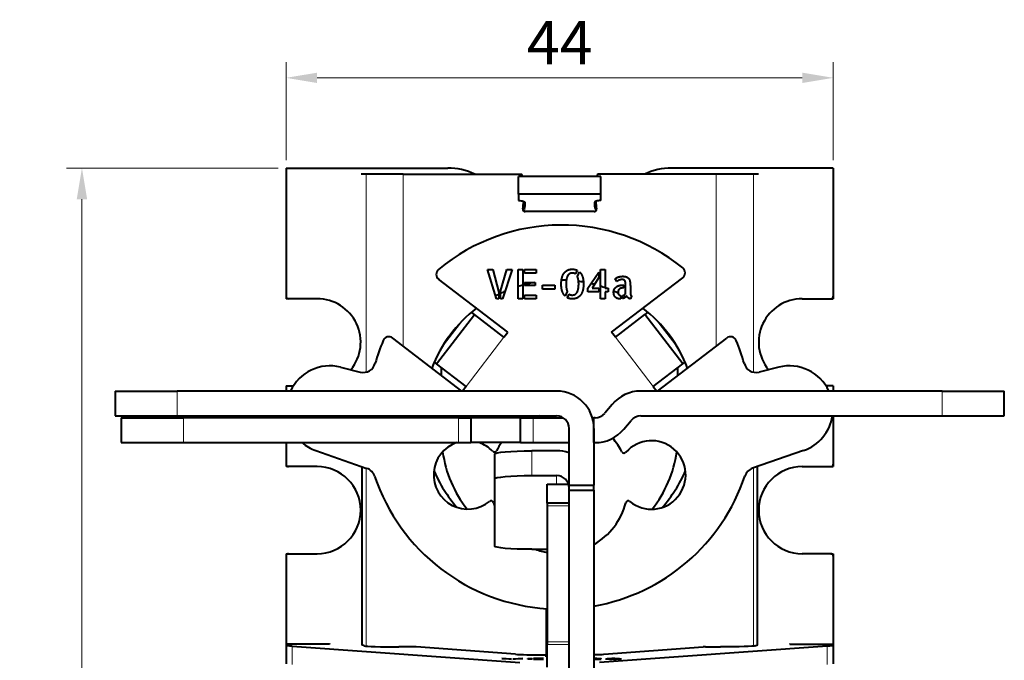
# Model space of a CAD drawing. Units: millimetres. Extents: x 2 to 1189, y 1 to 840.
# Drawn here: x 302 to 382, y 635 to 686 of the extents above; entities that cross this region are included whole.
import ezdxf

# ---------------------------------------------------------------- set-up
doc = ezdxf.new("R2010")
doc.units = ezdxf.units.MM
doc.header["$LTSCALE"] = 12.7
doc.header["$PDMODE"] = 33
doc.header["$PDSIZE"] = 1
for name, color, linetype, lineweight in [('ANNOTATION_TEXT', 7, 'Continuous', 25), ('TANGENT_LINES', 7, 'Continuous', 15), ('Visible', 7, 'Continuous', 40)]:
    doc.layers.add(name, color=color, linetype=linetype, lineweight=lineweight)
doc.styles.add('Onshape-Standard-Dimension', font='txt')
doc.dimstyles.new('Onshape-ISO-25$0', dxfattribs={"dimtxt": 3.5, "dimasz": 2.5, "dimexe": 1.25, "dimexo": 0.625, "dimtad": 1, "dimtxsty": 'Onshape-Standard-Dimension', "dimcen": 2.5, "dimclrd": 7, "dimclre": 7, "dimclrt": 7, "dimadec": 1, "dimazin": 0, "dimtfac": 1, "dimtmove": 0, "dimatfit": 3, "dimfxl": 0, "dimlwd": 13, "dimlwe": 13, "dimarcsym": 0})

# ---------------------------------------------------------------- blocks, each defined once
blk = doc.blocks.new('*D1')
at = {"layer": 'ANNOTATION_TEXT', "color": 7, "lineweight": 13}
for p, q in [((323.81, 674.752), (323.81, 682.629)), ((367.81, 674.752), (367.81, 682.629)), ((326.31, 681.379), (365.31, 681.379))]:
    blk.add_line(p, q, dxfattribs=at)
at = {"layer": 'ANNOTATION_TEXT', "color": 7}
for points in [[(326.31, 681.795), (326.31, 680.962), (323.81, 681.379)], [(365.31, 680.962), (365.31, 681.795), (367.81, 681.379)]]:
    blk.add_solid(points, dxfattribs=at)
at = {"layer": 'Defpoints', "color": 0}
for p in [(367.81, 681.379), (323.81, 674.127), (367.81, 674.127)]:
    blk.add_point(p, dxfattribs=at)
at = {"layer": 'ANNOTATION_TEXT', "color": 7, "insert": (345.81, 683.756), "char_height": 3.5, "attachment_point": 5, "style": 'Onshape-Standard-Dimension'}
blk.add_mtext('44', dxfattribs=at)
blk = doc.blocks.new('*D2')
at = {"layer": 'ANNOTATION_TEXT', "color": 7, "lineweight": 13}
for p, q in [((323.185, 674.127), (306.146, 674.127)), ((307.396, 671.627), (307.396, 581.127)), ((323.185, 578.627), (306.146, 578.627))]:
    blk.add_line(p, q, dxfattribs=at)
at = {"layer": 'ANNOTATION_TEXT', "color": 7}
for points in [[(307.813, 671.627), (306.98, 671.627), (307.396, 674.127)], [(306.98, 581.127), (307.813, 581.127), (307.396, 578.627)]]:
    blk.add_solid(points, dxfattribs=at)
at = {"layer": 'Defpoints', "color": 0}
for p in [(323.81, 674.127), (307.396, 578.627), (323.81, 578.627)]:
    blk.add_point(p, dxfattribs=at)
at = {"layer": 'ANNOTATION_TEXT', "color": 7, "insert": (304.689, 626.377), "char_height": 3.5, "attachment_point": 5, "rotation": 90, "style": 'Onshape-Standard-Dimension'}
blk.add_mtext('95,5', dxfattribs=at)

msp = doc.modelspace()

# ---------------------------------------------------------------- linework, layer by layer
at = {"layer": 'TANGENT_LINES'}
for p, q in [((330.238, 673.627), (330.238, 657.727)), ((333.226, 673.627), (333.226, 659.816)), ((358.394, 673.627), (358.394, 659.816)), ((361.382, 673.627), (361.382, 657.727)), ((338.019, 661.892), (336.293, 659.642)), ((355.327, 659.642), (353.601, 661.892)), ((338.287, 656.563), (341.331, 660.53)), ((353.333, 656.563), (350.289, 660.53)), ((315.06, 656.2), (315.06, 654.2)), ((376.56, 654.2), (376.56, 656.2)), ((315.56, 654.055), (315.56, 652.055)), ((337.661, 654.055), (337.661, 652.055)), ((342.672, 652.055), (342.672, 654.055)), ((343.675, 652.055), (343.675, 654.055)), ((343.56, 651.402), (343.56, 649.41)), ((330.238, 650.016), (330.238, 635.7)), ((361.382, 650.016), (361.382, 635.7)), ((345.56, 648.707), (345.56, 649.41)), ((344.81, 646.985), (346.56, 646.985)), ((344.81, 636.039), (346.56, 636.039)), ((344.81, 635.841), (346.56, 635.841)), ((324.3, 635.711), (324.3, 634.212)), ((367.32, 635.711), (367.32, 634.212)), ((348.621, 634.682), (348.621, 634.667)), ((348.757, 634.69), (348.757, 634.672)), ((348.759, 634.716), (348.759, 634.703)), ((348.967, 634.711), (348.967, 634.682)), ((349.088, 634.704), (349.088, 634.69)), ((349.59, 634.671), (349.59, 634.655)), ((349.725, 634.676), (349.725, 634.649)), ((349.727, 634.697), (349.727, 634.691)), ((349.851, 634.699), (349.851, 634.691)), ((349.893, 634.657), (349.893, 634.647)), ((350.005, 634.701), (350.005, 634.693)), ((350.128, 634.68), (350.128, 634.673)), ((350.177, 634.701), (350.177, 634.693)), ((350.336, 634.701), (350.336, 634.689)), ((350.477, 634.699), (350.477, 634.652)), ((350.588, 634.695), (350.588, 634.648)), ((350.654, 634.69), (350.654, 634.648)), ((350.68, 634.683), (350.68, 634.647)), ((350.69, 634.661), (350.69, 634.648)), ((350.701, 634.658), (350.701, 634.648)), ((350.726, 634.655), (350.726, 634.65))]:
    msp.add_line(p, q, dxfattribs=at)
at = {"layer": 'Visible'}
for p, q in [((323.81, 674.127), (323.81, 663.827)), ((323.81, 674.127), (336.81, 674.127)), ((367.81, 674.127), (354.81, 674.127)), ((367.81, 674.127), (367.81, 663.827)), ((330.238, 673.627), (329.836, 673.627)), ((333.226, 673.627), (330.238, 673.627)), ((333.226, 673.627), (342.774, 673.627)), ((342.51, 672.03), (342.51, 673.439)), ((349.11, 673.439), (342.51, 673.439)), ((358.394, 673.627), (348.846, 673.627)), ((349.11, 672.03), (349.11, 673.439)), ((361.382, 673.627), (358.394, 673.627)), ((361.784, 673.627), (361.382, 673.627)), ((342.51, 672.03), (342.51, 671.517)), ((349.11, 672.03), (342.51, 672.03)), ((349.11, 671.517), (349.11, 672.03)), ((343.01, 671.346), (343.01, 671.226)), ((348.574, 670.627), (343.046, 670.627)), ((348.61, 671.346), (348.61, 671.226)), ((340, 665.961), (340.434, 665.961)), ((340.725, 663.614), (340, 665.961)), ((340.434, 665.961), (340.925, 664.131)), ((341.055, 664.232), (341.549, 665.961)), ((341.98, 665.961), (341.219, 663.614)), ((341.549, 665.961), (341.98, 665.961)), ((342.465, 663.627), (342.465, 665.961)), ((342.465, 665.961), (342.851, 665.961)), ((342.851, 665.961), (342.851, 663.627)), ((342.981, 665.673), (342.981, 665.961)), ((342.981, 665.961), (343.925, 665.961)), ((343.925, 665.961), (343.925, 665.673)), ((347.212, 665.917), (347.073, 665.619)), ((349.087, 665.961), (349.474, 665.961)), ((349.087, 663.627), (349.087, 665.961)), ((349.474, 665.961), (349.474, 664.473)), ((341.635, 660.927), (336.079, 665.19)), ((343.925, 665.673), (342.981, 665.673)), ((347.235, 665.413), (347.409, 665.781)), ((348.077, 664.473), (348.958, 665.771)), ((348.958, 665.318), (348.416, 664.473)), ((348.958, 665.771), (348.958, 665.318)), ((349.985, 660.927), (355.699, 665.312)), ((350.418, 665.008), (350.275, 665.226)), ((341.055, 663.614), (341.055, 664.232)), ((342.981, 664.938), (343.826, 664.938)), ((342.981, 664.678), (342.981, 664.938)), ((343.826, 664.678), (342.981, 664.678)), ((343.826, 664.938), (343.826, 664.678)), ((344.425, 664.713), (345.432, 664.713)), ((344.425, 664.394), (344.425, 664.713)), ((345.432, 664.394), (344.425, 664.394)), ((345.432, 664.713), (345.432, 664.394)), ((348.077, 664.172), (348.077, 664.473)), ((348.416, 664.473), (348.958, 664.473)), ((348.958, 664.473), (348.958, 664.172)), ((349.474, 664.473), (349.718, 664.473)), ((349.718, 664.473), (349.718, 664.172)), ((350.839, 664.716), (350.978, 664.716)), ((350.978, 664.491), (350.909, 664.491)), ((350.978, 664.716), (350.978, 664.491)), ((351.109, 664.048), (351.109, 664.716)), ((351.492, 664.593), (351.492, 664.156)), ((323.81, 663.827), (323.81, 663.627)), ((324.01, 663.627), (323.81, 663.627)), ((326.31, 663.627), (324.01, 663.627)), ((340.925, 663.614), (340.725, 663.614)), ((340.925, 664.131), (340.925, 663.614)), ((341.219, 663.614), (341.055, 663.614)), ((342.851, 663.627), (342.465, 663.627)), ((342.981, 663.627), (342.981, 663.915)), ((342.981, 663.915), (343.925, 663.915)), ((343.925, 663.627), (342.981, 663.627)), ((343.925, 663.915), (343.925, 663.627)), ((346.414, 664.21), (346.24, 663.839)), ((346.43, 663.7), (346.573, 664.001)), ((348.958, 664.172), (348.077, 664.172)), ((349.474, 663.627), (349.087, 663.627)), ((349.718, 664.172), (349.474, 664.172)), ((349.474, 664.172), (349.474, 663.627)), ((350.735, 663.871), (350.735, 663.614)), ((350.864, 663.636), (350.864, 663.877)), ((351.593, 663.836), (351.492, 663.624)), ((365.31, 663.627), (367.61, 663.627)), ((367.61, 663.627), (367.81, 663.627)), ((367.81, 663.827), (367.81, 663.627)), ((335.907, 658.39), (338.951, 662.356)), ((338.951, 662.356), (338.718, 662.535)), ((341.331, 660.53), (338.951, 662.356)), ((350.289, 660.53), (352.669, 662.356)), ((352.902, 662.535), (352.669, 662.356)), ((355.713, 658.39), (352.669, 662.356)), ((337.939, 656.2), (332.382, 660.464)), ((341.331, 660.53), (341.635, 660.927)), ((350.289, 660.53), (349.985, 660.927)), ((353.681, 656.2), (359.238, 660.464)), ((328.188, 658.126), (329.775, 657.731)), ((335.728, 658.527), (335.907, 658.39)), ((338.287, 656.563), (335.907, 658.39)), ((336.31, 657.45), (336.31, 658.08)), ((353.333, 656.563), (355.713, 658.39)), ((355.31, 657.45), (355.31, 658.08)), ((355.713, 658.39), (355.892, 658.527)), ((363.432, 658.126), (361.845, 657.731)), ((323.81, 656.627), (323.81, 656.2)), ((323.81, 656.627), (324.403, 656.627)), ((338.287, 656.563), (338.008, 656.2)), ((353.333, 656.563), (353.612, 656.2)), ((367.81, 656.627), (367.217, 656.627)), ((367.81, 656.627), (367.81, 656.2)), ((310.06, 656.2), (310.06, 654.2)), ((310.06, 656.2), (315.06, 656.2)), ((345.56, 656.2), (315.06, 656.2)), ((376.56, 656.2), (352.326, 656.2)), ((376.56, 656.2), (381.56, 656.2)), ((381.56, 654.2), (381.56, 656.2)), ((350.028, 655.129), (349.427, 654.413)), ((310.06, 654.2), (315.06, 654.2)), ((310.56, 654.055), (310.56, 652.055)), ((310.56, 654.055), (315.56, 654.055)), ((315.06, 654.2), (345.56, 654.2)), ((337.661, 654.055), (315.56, 654.055)), ((323.81, 654.2), (323.81, 654.055)), ((337.661, 654.055), (338.661, 654.055)), ((338.661, 654.055), (338.661, 652.055)), ((342.664, 654.055), (338.661, 654.055)), ((342.664, 654.055), (342.672, 654.055)), ((342.664, 652.055), (342.664, 654.055)), ((342.672, 654.055), (343.675, 654.055)), ((343.675, 654.055), (346.079, 654.055)), ((348.436, 654.055), (348.561, 654.055)), ((348.661, 654.055), (348.561, 654.055)), ((348.561, 652.055), (348.561, 654.055)), ((352.326, 654.2), (376.56, 654.2)), ((367.81, 654.2), (367.81, 650.327)), ((376.56, 654.2), (381.56, 654.2)), ((346.56, 648.627), (346.56, 653.2)), ((348.56, 653.2), (348.56, 648.627)), ((350.959, 653.127), (351.56, 653.843)), ((310.56, 652.055), (315.56, 652.055)), ((315.56, 652.055), (337.661, 652.055)), ((323.81, 652.055), (323.81, 650.327)), ((337.661, 652.055), (338.661, 652.055)), ((342.664, 652.055), (338.661, 652.055)), ((342.664, 652.055), (342.672, 652.055)), ((342.672, 652.055), (343.675, 652.055)), ((343.675, 652.055), (346.56, 652.055)), ((348.56, 652.055), (348.561, 652.055)), ((348.561, 652.055), (348.661, 652.055)), ((326.194, 651.423), (330.313, 649.99)), ((340.56, 651.14), (340.56, 649.148)), ((345.56, 651.402), (343.56, 651.402)), ((365.426, 651.423), (361.319, 649.994)), ((323.81, 650.327), (323.81, 650.127)), ((324.01, 650.127), (323.81, 650.127)), ((326.31, 650.127), (324.01, 650.127)), ((329.924, 635.794), (329.924, 650.126)), ((361.696, 650.126), (361.696, 635.79)), ((365.31, 650.127), (367.61, 650.127)), ((367.61, 650.127), (367.81, 650.127)), ((367.81, 650.327), (367.81, 650.127)), ((343.56, 649.41), (345.56, 649.41)), ((340.56, 649.148), (340.56, 643.744)), ((344.81, 648.707), (346.56, 648.707)), ((344.81, 647.185), (344.81, 648.707)), ((346.56, 648.627), (348.56, 648.627)), ((346.56, 648.227), (346.56, 648.627)), ((348.56, 648.227), (348.56, 648.627)), ((346.56, 599.598), (346.56, 648.227)), ((346.56, 648.227), (348.56, 648.227)), ((348.56, 648.227), (348.56, 599.598)), ((346.56, 647.185), (344.81, 647.185)), ((344.81, 647.185), (344.81, 646.985)), ((344.81, 646.985), (344.81, 636.039)), ((323.81, 643.127), (323.81, 642.927)), ((323.81, 643.127), (324.01, 643.127)), ((323.81, 642.927), (323.81, 635.852)), ((324.01, 643.127), (326.31, 643.127)), ((343.56, 643.483), (344.81, 643.483)), ((367.61, 643.127), (365.31, 643.127)), ((367.61, 643.127), (367.81, 643.127)), ((367.81, 643.127), (367.81, 642.927)), ((367.81, 642.927), (367.81, 635.852)), ((344.71, 638.715), (344.71, 635)), ((323.81, 635.852), (323.81, 635.787)), ((327.31, 635.852), (323.81, 635.852)), ((323.81, 635.787), (323.81, 634.288)), ((327.31, 635.918), (327.31, 635.852)), ((330.087, 635.725), (329.91, 635.795)), ((344.81, 636.039), (344.81, 635.841)), ((344.81, 634.01), (344.81, 635.841)), ((361.533, 635.725), (361.71, 635.795)), ((364.31, 635.918), (364.31, 635.852)), ((364.31, 635.852), (367.81, 635.852)), ((367.81, 635.852), (367.81, 635.787)), ((367.81, 635.787), (367.81, 634.288)), ((324.3, 635.711), (342.606, 634.376)), ((334.084, 635.635), (332.877, 635.635)), ((342.247, 635.049), (334.264, 635.631)), ((344.502, 635), (344.71, 635)), ((344.81, 635.05), (344.71, 635.05)), ((344.71, 634.832), (344.71, 635)), ((367.32, 635.711), (349.014, 634.376)), ((349.373, 635.049), (357.356, 635.631)), ((357.536, 635.635), (358.743, 635.635)), ((341.77, 634.647), (341.149, 634.717)), ((341.149, 634.717), (341.52, 634.717)), ((341.52, 634.717), (341.941, 634.663)), ((341.52, 634.717), (341.52, 634.675)), ((341.941, 634.647), (341.77, 634.647)), ((341.941, 634.663), (341.941, 634.647)), ((342.052, 634.666), (342.475, 634.717)), ((342.052, 634.647), (342.052, 634.666)), ((342.193, 634.647), (342.052, 634.647)), ((342.844, 634.717), (342.193, 634.647)), ((342.475, 634.717), (342.475, 634.677)), ((342.475, 634.717), (342.844, 634.717)), ((343.26, 634.647), (343.26, 634.717)), ((343.26, 634.717), (343.59, 634.717)), ((343.59, 634.647), (343.26, 634.647)), ((343.59, 634.717), (343.59, 634.647)), ((343.702, 634.709), (343.702, 634.717)), ((343.702, 634.717), (344.51, 634.717)), ((344.51, 634.709), (343.702, 634.709)), ((343.702, 634.679), (343.702, 634.687)), ((343.702, 634.687), (344.426, 634.687)), ((344.426, 634.679), (343.702, 634.679)), ((343.702, 634.647), (343.702, 634.656)), ((343.702, 634.656), (344.51, 634.656)), ((344.51, 634.647), (343.702, 634.647)), ((344.426, 634.687), (344.426, 634.679)), ((344.51, 634.717), (344.51, 634.709)), ((344.51, 634.656), (344.51, 634.647)), ((348.578, 634.708), (348.56, 634.708)), ((348.61, 634.667), (348.56, 634.665)), ((348.56, 634.657), (349.157, 634.657)), ((349.157, 634.647), (348.56, 634.647)), ((348.621, 634.667), (348.61, 634.667)), ((348.792, 634.674), (348.757, 634.672)), ((348.81, 634.674), (348.792, 634.674)), ((348.809, 634.696), (348.809, 634.674)), ((349.157, 634.657), (349.157, 634.647)), ((349.767, 634.689), (349.645, 634.695)), ((349.851, 634.648), (349.826, 634.648)), ((349.843, 634.664), (349.843, 634.648)), ((349.914, 634.647), (349.893, 634.647)), ((350.005, 634.693), (349.994, 634.693)), ((350.005, 634.647), (350.003, 634.647)), ((350.039, 634.655), (350.039, 634.647)), ((350.128, 634.68), (350.247, 634.68)), ((350.15, 634.648), (350.15, 634.655)), ((350.188, 634.673), (350.177, 634.673)), ((350.247, 634.673), (350.188, 634.673)), ((350.247, 634.68), (350.247, 634.673)), ((350.269, 634.649), (350.248, 634.649)), ((350.359, 634.66), (350.359, 634.68)), ((350.687, 634.647), (350.681, 634.647)), ((350.687, 634.676), (350.687, 634.663)), ((350.687, 634.663), (350.687, 634.647)), ((350.774, 634.654), (350.687, 634.647))]:
    msp.add_line(p, q, dxfattribs=at)
for centre, radius, start, end in [((336.81, 669.127), 5, 64.15807, 90), ((354.81, 669.127), 5, 90, 115.84193), ((334.979, 672.034), 7.957, 10.17538, 11.55), ((356.641, 672.034), 7.957, 168.45, 169.82462), ((334.979, 672.034), 7.957, 351.49085, 355.76876), ((356.641, 672.034), 7.957, 184.23124, 188.50915), ((343.046, 670.827), 0.2, 171.49085, 270), ((348.574, 670.827), 0.2, 270, 8.50915), ((345.964, 654.044), 15.5, 51.04125, 129.7085), ((336.384, 665.587), 0.5, 130.18313, 232.5), ((355.395, 665.708), 0.5, 307.5, 51.04125), ((345.81, 654.127), 11, 87.21628, 89.23809), ((345.81, 654.127), 11, 80.01467, 82.0428), ((345.81, 654.127), 11, 105.60587, 107.70558), ((345.81, 654.127), 11, 100.61956, 104.90266), ((345.81, 654.127), 11, 75.28619, 76.79066), ((345.81, 654.127), 11, 70.54262, 72.66536), ((345.81, 654.127), 11, 69.19022, 70.14104), ((345.81, 654.127), 11, 64.43905, 66.65646), ((324.01, 663.827), 0.2, 180, 270), ((326.31, 660.127), 3.5, 320.86515, 90), ((345.81, 654.127), 11, 116.36543, 117.94978), ((345.81, 654.127), 11, 113.56549, 115.61361), ((345.81, 654.127), 11, 61.23959, 62.42832), ((365.31, 660.127), 3.5, 90, 219.13485), ((367.61, 663.827), 0.2, 270, 0), ((345.81, 654.127), 11, 127.46642, 159.12279), ((345.81, 654.127), 11, 20.87721, 52.53358), ((332.078, 660.067), 0.5, 52.5, 157.17576), ((359.542, 660.067), 0.5, 22.82424, 127.5), ((345.903, 654.249), 15.5, 157.17576, 164.34132), ((345.717, 654.249), 15.5, 15.65868, 22.82424), ((327.344, 654.729), 3.5, 76.04919, 155.14163), ((330.016, 658.702), 1, 256.04919, 344.34132), ((361.604, 658.702), 1, 195.65868, 283.95081), ((364.276, 654.729), 3.5, 24.85837, 103.95081), ((345.56, 653.2), 3, 0, 90), ((352.326, 653.2), 3, 90, 140), ((327.344, 654.729), 3.5, 188.68789, 191.09632), ((345.748, 648.705), 5.7, 105.4119, 110.17977), ((345.56, 653.2), 1, 0, 90), ((348.661, 655.055), 1, 270, 320), ((352.326, 653.2), 1, 90, 140), ((364.276, 654.729), 3.5, 289.18358, 351.31211), ((348.661, 655.055), 3, 270, 320), ((345.748, 648.705), 5.7, 27.38964, 40.55606), ((327.344, 654.729), 3.5, 229.80812, 250.81642), ((338.428, 649.46), 2.75, 109.32441, 309.3201), ((338.428, 649.46), 2.75, 43.87177, 70.67559), ((345.748, 648.705), 5.7, 144.00337, 151.67345), ((353.192, 649.46), 2.75, 230.6799, 138.38416), ((345.81, 652.627), 9.5, 187.91663, 218.5165), ((340.555, 651.505), 0.2, 223.87177, 331.67345), ((350.987, 651.419), 0.2, 207.38964, 318.38416), ((345.81, 652.627), 9.5, 321.4835, 352.08337), ((324.01, 650.327), 0.2, 180, 270), ((326.31, 646.627), 3.5, 270, 90), ((329.985, 649.046), 1, 18.6265, 70.81642), ((361.647, 649.05), 1, 109.18358, 161.38876), ((365.31, 646.627), 3.5, 90, 270), ((367.61, 650.327), 0.2, 270, 0), ((345.815, 654.381), 15.706, 198.6265, 266.32989), ((345.81, 654.127), 11, 203.18594, 221.41102), ((345.815, 654.381), 15.706, 280.06441, 341.38876), ((345.81, 654.127), 11, 318.58898, 336.81406), ((340.297, 647.178), 0.2, 14.72343, 129.3201), ((345.81, 648.627), 5.5, 194.72343, 197.34144), ((345.81, 648.627), 5.5, 300, 345.27657), ((351.323, 647.178), 0.2, 50.6799, 165.27657), ((324.01, 642.927), 0.2, 90, 180), ((345.81, 648.627), 5.5, 249.2687, 259.52432), ((367.61, 642.927), 0.2, 360, 90)]:
    msp.add_arc(centre, radius, start, end, dxfattribs=at)
at = {"layer": 'Visible', "extrusion": (0, 0, -1)}
for centre, major_axis, ratio, start_param, end_param in [((342.51, 671.346), (-0.5, 0), 0.34202, 1.570796, 3.141593), ((333.01, 671.226), (-10, 0), 0.34202, 3.141593, 3.296029), ((343.56, 651.14), (-3, 0), 0.087156, 0, 1.570796), ((343.56, 649.148), (-3, 0), 0.087156, 0, 1.570796), ((343.56, 643.744), (-3, 0), 0.087156, 4.712389, 6.283185), ((358.743, 635.733), (2.8, 0), 0.034899, 0.087266, 1.570796)]:
    msp.add_ellipse(centre, major_axis=major_axis, ratio=ratio, start_param=start_param, end_param=end_param, dxfattribs=at)
at = {"layer": 'Visible'}
for centre, major_axis, ratio, start_param, end_param in [((349.11, 671.346), (0.5, 0), 0.34202, 1.570796, 3.141593), ((358.61, 671.226), (10, 0), 0.34202, 3.141593, 3.296029), ((345.56, 648.413), (-3, 0), 0.996195, 4.372552, 4.712389), ((345.56, 648.413), (-1, 0), 0.996195, 3.141593, 4.712389), ((328.81, 635.787), (-5, 0), 0.034899, 0, 0.446301), ((330.109, 635.796), (-0.2, 0), 0.034899, 0, 0.087266), ((332.877, 635.733), (-2.8, 0), 0.034899, 0.087266, 1.570796), ((361.511, 635.796), (-0.2, 0), 0.034899, 3.054326, 3.141593), ((362.81, 635.787), (-5, 0), 0.034899, 2.695292, 3.141593), ((334.084, 635.628), (-0.2, 0), 0.034899, 3.587894, 4.712389), ((344.502, 635.087), (-2.5, 0), 0.034899, 0.446301, 1.570796), ((347.118, 635.087), (-2.5, 0), 0.034899, 2.185707, 2.695292), ((357.536, 635.628), (-0.2, 0), 0.034899, 4.712389, 5.836884), ((344.91, 634.832), (-0.2, 0), 0.034899, 0, 1.047198)]:
    msp.add_ellipse(centre, major_axis=major_axis, ratio=ratio, start_param=start_param, end_param=end_param, dxfattribs=at)
for points in [[(346.175, 665.695), (346.291, 665.844), (346.457, 665.922)], [(346.457, 665.922), (346.623, 665.999), (346.829, 665.999)], [(346.829, 665.999), (347.048, 665.999), (347.212, 665.917)], [(345.998, 665.323), (346.059, 665.547), (346.175, 665.695)], [(346.465, 665.491), (346.398, 665.385), (346.362, 665.217)], [(346.627, 665.642), (346.532, 665.597), (346.465, 665.491)], [(346.839, 665.686), (346.722, 665.686), (346.627, 665.642)], [(347.073, 665.619), (346.969, 665.686), (346.839, 665.686)], [(347.238, 665.407), (347.235, 665.41), (347.235, 665.413)], [(347.311, 665.154), (347.285, 665.302), (347.238, 665.407)], [(347.409, 665.781), (347.564, 665.635), (347.645, 665.391)], [(350.275, 665.226), (350.307, 665.261), (350.37, 665.298)], [(350.37, 665.298), (350.434, 665.334), (350.516, 665.363)], [(350.477, 665.052), (350.437, 665.024), (350.418, 665.008)], [(350.568, 665.105), (350.516, 665.081), (350.477, 665.052)], [(350.516, 665.363), (350.598, 665.391), (350.695, 665.408)], [(350.682, 665.146), (350.621, 665.128), (350.568, 665.105)], [(350.814, 665.163), (350.744, 665.163), (350.682, 665.146)], [(350.695, 665.408), (350.792, 665.426), (350.896, 665.426)], [(350.945, 665.152), (350.89, 665.163), (350.814, 665.163)], [(350.896, 665.426), (350.991, 665.426), (351.081, 665.407)], [(351.039, 665.098), (351.001, 665.141), (350.945, 665.152)], [(351.093, 664.963), (351.077, 665.055), (351.039, 665.098)], [(351.081, 665.407), (351.172, 665.388), (351.246, 665.344)], [(351.246, 665.344), (351.32, 665.299), (351.376, 665.225)], [(351.376, 665.225), (351.431, 665.15), (351.454, 665.04)], [(351.454, 665.04), (351.476, 664.929), (351.484, 664.816)], [(346.015, 664.227), (345.936, 664.466), (345.936, 664.805)], [(346.24, 663.839), (346.094, 663.988), (346.015, 664.227)], [(346.322, 664.805), (346.325, 664.612), (346.348, 664.463)], [(346.348, 664.463), (346.37, 664.314), (346.414, 664.21)], [(347.197, 664.118), (347.263, 664.222), (347.299, 664.392)], [(347.299, 664.392), (347.336, 664.561), (347.339, 664.805)], [(347.664, 664.286), (347.602, 664.061), (347.485, 663.912)], [(347.726, 664.805), (347.726, 664.511), (347.664, 664.286)], [(350.149, 664.156), (350.149, 664.301), (350.211, 664.408)], [(350.211, 664.408), (350.272, 664.514), (350.369, 664.582)], [(350.369, 664.582), (350.465, 664.65), (350.589, 664.683)], [(350.546, 664.332), (350.507, 664.267), (350.507, 664.166)], [(350.646, 664.431), (350.586, 664.397), (350.546, 664.332)], [(350.589, 664.683), (350.712, 664.716), (350.839, 664.716)], [(350.776, 664.479), (350.706, 664.466), (350.646, 664.431)], [(350.909, 664.491), (350.846, 664.491), (350.776, 664.479)], [(351.109, 664.716), (351.109, 664.871), (351.093, 664.963)], [(351.484, 664.816), (351.492, 664.704), (351.492, 664.593)], [(346.829, 663.611), (346.604, 663.611), (346.43, 663.7)], [(346.573, 664.001), (346.671, 663.921), (346.82, 663.921)], [(346.82, 663.921), (346.937, 663.921), (347.034, 663.967)], [(347.203, 663.687), (347.038, 663.611), (346.829, 663.611)], [(347.034, 663.967), (347.13, 664.013), (347.197, 664.118)], [(347.485, 663.912), (347.368, 663.763), (347.203, 663.687)], [(350.192, 663.899), (350.149, 664.004), (350.149, 664.156)], [(350.31, 663.731), (350.234, 663.795), (350.192, 663.899)], [(350.486, 663.639), (350.386, 663.668), (350.31, 663.731)], [(350.694, 663.611), (350.586, 663.611), (350.486, 663.639)], [(350.565, 663.953), (350.624, 663.883), (350.735, 663.871)], [(350.735, 663.614), (350.722, 663.611), (350.694, 663.611)], [(350.864, 663.877), (350.94, 663.893), (351.002, 663.939)], [(351.072, 663.727), (350.978, 663.665), (350.864, 663.636)], [(351.002, 663.939), (351.064, 663.985), (351.109, 664.048)], [(351.197, 663.868), (351.165, 663.788), (351.072, 663.727)], [(351.243, 663.774), (351.213, 663.817), (351.197, 663.868)], [(351.316, 663.696), (351.273, 663.731), (351.243, 663.774)], [(351.405, 663.643), (351.358, 663.662), (351.316, 663.696)], [(351.492, 663.624), (351.451, 663.624), (351.405, 663.643)], [(351.492, 664.156), (351.492, 664.131), (351.495, 664.081)], [(351.495, 664.081), (351.498, 664.032), (351.507, 663.982)], [(351.507, 663.982), (351.517, 663.931), (351.538, 663.89)], [(351.538, 663.89), (351.558, 663.849), (351.593, 663.836)], [(348.561, 634.68), (348.592, 634.681), (348.621, 634.682)], [(348.564, 634.718), (348.673, 634.717), (348.759, 634.716)], [(348.69, 634.706), (348.639, 634.707), (348.578, 634.708)], [(348.621, 634.682), (348.704, 634.686), (348.757, 634.69)], [(348.757, 634.672), (348.689, 634.67), (348.621, 634.667)], [(348.757, 634.69), (348.809, 634.693), (348.809, 634.696)], [(348.759, 634.716), (348.885, 634.714), (348.967, 634.711)], [(348.809, 634.696), (348.809, 634.7), (348.776, 634.702)], [(348.959, 634.681), (348.89, 634.678), (348.81, 634.674)], [(349.081, 634.689), (349.035, 634.685), (348.959, 634.681)], [(348.967, 634.711), (349.048, 634.708), (349.088, 634.704)], [(349.127, 634.697), (349.127, 634.693), (349.081, 634.689)], [(349.088, 634.704), (349.127, 634.7), (349.127, 634.697)], [(349.537, 634.663), (349.537, 634.668), (349.59, 634.671)], [(349.574, 634.656), (349.537, 634.659), (349.537, 634.663)], [(349.59, 634.671), (349.643, 634.674), (349.725, 634.676)], [(349.645, 634.695), (349.672, 634.696), (349.727, 634.697)], [(349.725, 634.676), (349.808, 634.678), (349.914, 634.679)], [(349.727, 634.697), (349.781, 634.698), (349.851, 634.699)], [(349.818, 634.69), (349.784, 634.689), (349.767, 634.689)], [(349.877, 634.669), (349.843, 634.667), (349.843, 634.664)], [(349.843, 634.664), (349.843, 634.659), (349.893, 634.657)], [(349.851, 634.699), (349.922, 634.7), (350.005, 634.701)], [(349.893, 634.647), (349.872, 634.647), (349.851, 634.648)], [(349.893, 634.657), (349.944, 634.655), (350.039, 634.655)], [(349.994, 634.693), (349.941, 634.692), (349.896, 634.692)], [(349.914, 634.679), (350.02, 634.68), (350.128, 634.68)], [(350.003, 634.647), (349.958, 634.647), (349.914, 634.647)], [(350.005, 634.701), (350.088, 634.701), (350.177, 634.701)], [(350.106, 634.693), (350.053, 634.693), (350.005, 634.693)], [(350.039, 634.647), (350.028, 634.647), (350.005, 634.647)], [(350.15, 634.655), (350.215, 634.655), (350.268, 634.657)], [(350.177, 634.701), (350.258, 634.701), (350.336, 634.701)], [(350.299, 634.691), (350.266, 634.693), (350.219, 634.693)], [(350.268, 634.657), (350.321, 634.658), (350.359, 634.66)], [(350.327, 634.65), (350.299, 634.65), (350.269, 634.649)], [(350.336, 634.701), (350.413, 634.7), (350.477, 634.699)], [(350.359, 634.68), (350.359, 634.685), (350.345, 634.687)], [(350.474, 634.652), (350.448, 634.653), (350.435, 634.655)], [(350.536, 634.65), (350.5, 634.651), (350.474, 634.652)], [(350.477, 634.699), (350.54, 634.697), (350.588, 634.695)], [(350.588, 634.695), (350.635, 634.693), (350.654, 634.69)], [(350.654, 634.69), (350.674, 634.686), (350.68, 634.683)], [(350.68, 634.683), (350.687, 634.68), (350.687, 634.676)], [(350.687, 634.663), (350.687, 634.663), (350.69, 634.661)], [(350.69, 634.661), (350.692, 634.66), (350.701, 634.658)], [(350.701, 634.658), (350.709, 634.657), (350.726, 634.655)], [(350.726, 634.655), (350.744, 634.654), (350.774, 634.654)]]:
    msp.add_open_spline(points, degree=2, dxfattribs=at)
for points, knots in [([(345.936, 664.805), (345.936, 664.952), (345.951, 665.081), (345.953, 665.094), (345.955, 665.106), (345.97, 665.222), (345.998, 665.323)], [0, 0, 0, 0.49826, 0.49826, 0.546894, 0.546894, 1, 1, 1]), ([(346.362, 665.217), (346.348, 665.153), (346.339, 665.078), (346.324, 664.956), (346.322, 664.805)], [0, 0, 0, 0.379498, 0.379498, 1, 1, 1]), ([(347.339, 664.805), (347.337, 664.908), (347.33, 664.997), (347.323, 665.081), (347.311, 665.154)], [0, 0, 0, 0.51485, 0.51485, 1, 1, 1]), ([(347.645, 665.391), (347.712, 665.189), (347.723, 664.921), (347.726, 664.864), (347.726, 664.805)], [0, 0, 0, 0.82705, 0.82705, 1, 1, 1]), ([(350.507, 664.166), (350.507, 664.088), (350.524, 664.032), (350.538, 663.985), (350.565, 663.953)], [0, 0, 0, 0.543666, 0.543666, 1, 1, 1]), ([(348.776, 634.702), (348.768, 634.702), (348.761, 634.703), (348.731, 634.704), (348.69, 634.706)], [0, 0, 0, 0.209872, 0.209872, 1, 1, 1]), ([(349.675, 634.651), (349.623, 634.652), (349.588, 634.654), (349.58, 634.655), (349.574, 634.656)], [0, 0, 0, 0.810434, 0.810434, 1, 1, 1]), ([(349.826, 634.648), (349.772, 634.648), (349.726, 634.649), (349.699, 634.65), (349.675, 634.651)], [0, 0, 0, 0.631779, 0.631779, 1, 1, 1]), ([(349.896, 634.692), (349.872, 634.691), (349.851, 634.691), (349.833, 634.69), (349.818, 634.69)], [0, 0, 0, 0.539063, 0.539063, 1, 1, 1]), ([(349.963, 634.672), (349.936, 634.671), (349.913, 634.67), (349.893, 634.669), (349.877, 634.669)], [0, 0, 0, 0.523158, 0.523158, 1, 1, 1]), ([(350.074, 634.673), (350.038, 634.673), (350.005, 634.672), (349.983, 634.672), (349.963, 634.672)], [0, 0, 0, 0.605915, 0.605915, 1, 1, 1]), ([(350.177, 634.673), (350.153, 634.673), (350.128, 634.673), (350.102, 634.673), (350.074, 634.673)], [0.0972763, 0.0972763, 0.0972763, 0.536965, 0.536965, 1, 1, 1]), ([(350.219, 634.693), (350.2, 634.693), (350.178, 634.693), (350.145, 634.693), (350.106, 634.693)], [0, 0, 0, 0.399288, 0.399288, 1, 1, 1]), ([(350.248, 634.649), (350.214, 634.648), (350.178, 634.648), (350.164, 634.648), (350.15, 634.648)], [0.4710478, 0.4710478, 0.4710478, 0.8542274, 0.8542274, 1, 1, 1]), ([(350.345, 634.687), (350.342, 634.688), (350.337, 634.689), (350.323, 634.69), (350.299, 634.691)], [0, 0, 0, 0.251832, 0.251832, 1, 1, 1]), ([(350.435, 634.655), (350.414, 634.653), (350.361, 634.651), (350.346, 634.651), (350.327, 634.65)], [0, 0, 0, 0.770235, 0.770235, 1, 1, 1]), ([(350.612, 634.648), (350.6, 634.648), (350.588, 634.648), (350.561, 634.649), (350.536, 634.65)], [0, 0, 0, 0.317273, 0.317273, 1, 1, 1]), ([(350.681, 634.647), (350.668, 634.647), (350.655, 634.647), (350.634, 634.648), (350.612, 634.648)], [0.0924821, 0.0924821, 0.0924821, 0.447494, 0.447494, 1, 1, 1])]:
    msp.add_open_spline(points, degree=2, knots=knots, dxfattribs=at)

# ---------------------------------------------------------------- dimensions: what is measured, and where the dimension line sits
at = {"layer": 'ANNOTATION_TEXT'}
dim = msp.add_linear_dim(base=(367.81, 681.379), p1=(323.81, 674.127, -71.5), p2=(367.81, 674.127, -71.5), dimstyle='Onshape-ISO-25$0', override={"dimlfac": 1, "dimpost": ''}, dxfattribs=at)
dim.commit()
dim.dimension.update_dxf_attribs({"geometry": '*D1', "text_midpoint": (345.81, 681.379), "dimtype": 160})
dim = msp.add_linear_dim(base=(307.396, 578.627), p1=(323.81, 674.127, -71.5), p2=(323.81, 578.627, -73), angle=90, dimstyle='Onshape-ISO-25$0', override={"dimlfac": 1, "dimpost": ''}, dxfattribs=at)
dim.commit()
dim.dimension.update_dxf_attribs({"geometry": '*D2', "text_midpoint": (307.396, 626.377), "dimtype": 160})

doc.saveas('drawing.dxf')
